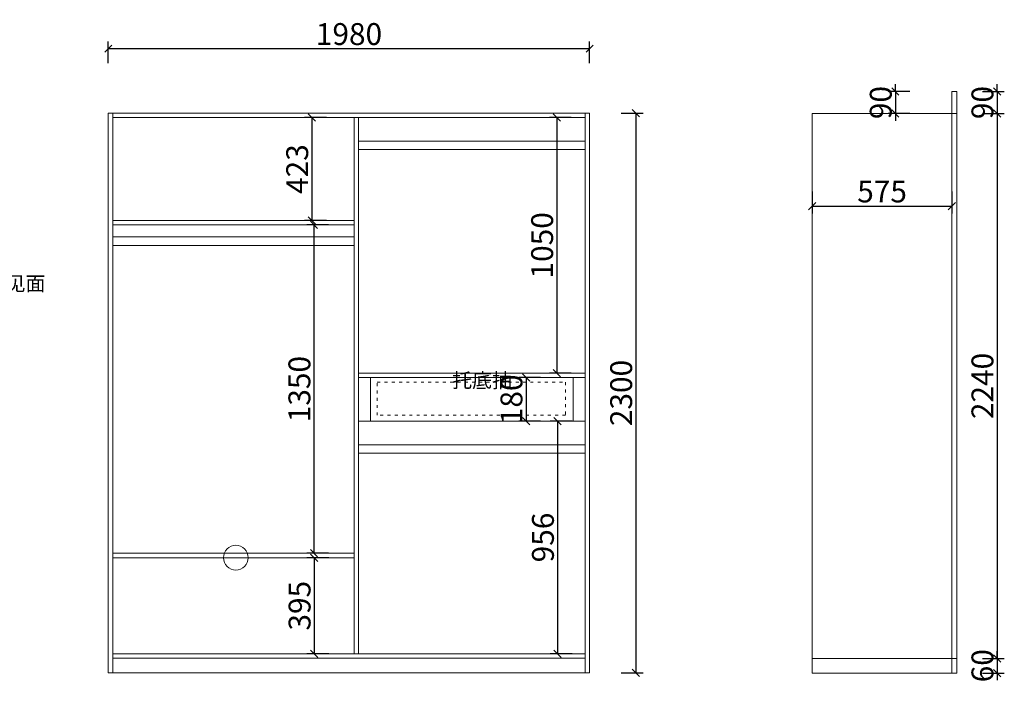
# Model space of a CAD drawing. Units: millimetres. Extents: x -4621 to 12422, y -115025 to -106218.
# Drawn here: x 8372 to 12422, y -114691 to -111967 of the extents above; entities that cross this region are included whole.
import ezdxf

# ---------------------------------------------------------------- set-up
doc = ezdxf.new("R2010")
doc.units = ezdxf.units.MM
doc.linetypes.add('ACAD_ISO03W100', pattern=[30, 12, -18])
doc.layers.get('0').update_dxf_attribs({"color": 4})
doc.layers.add('youfeel-柜体', color=254, linetype='Continuous', lineweight=15)
doc.styles.add('youfeel-60', font='宋体', dxfattribs={"width": 0.8})
doc.dimstyles.new('youfeel-30', dxfattribs={"dimscale": 30, "dimtxt": 2.5, "dimasz": 1, "dimexe": 1, "dimexo": 1, "dimgap": 0.5, "dimtad": 1, "dimdsep": 46, "dimtxsty": 'youfeel-60', "dimblk": 'OBLIQUE', "dimcen": 0, "dimclrt": 1, "dimazin": 0, "dimtfac": 1, "dimtix": 1, "dimtmove": 2, "dimatfit": 3, "dimldrblk": 'DOT', "dimfxl": 2, "dimfxlon": 1, "dimtolj": 1, "dimtzin": 2, "dimarcsym": 0})

# ---------------------------------------------------------------- blocks, each defined once
blk = doc.blocks.new('_Oblique')
at = {"color": 0, "linetype": 'ByBlock', "lineweight": -2}
blk.add_line((-0.5, -0.5), (0.5, 0.5), dxfattribs=at)
blk = doc.blocks.new('*D6')
at = {"layer": 'Defpoints', "color": 0, "transparency": 16777216}
for p in [(10698.3, -112369.6), (10580.8, -113419.6), (10698.3, -113419.6)]:
    blk.add_point(p, dxfattribs=at)
at = {"layer": 'youfeel-柜体', "color": 6, "lineweight": -2, "transparency": 16777216}
for p, q in [((10640.8, -112369.6), (10550.8, -112369.6)), ((10580.8, -112369.6), (10580.8, -113419.6)), ((10640.8, -113419.6), (10550.8, -113419.6))]:
    blk.add_line(p, q, dxfattribs=at)
at = {"layer": 'youfeel-柜体', "color": 6, "lineweight": -2, "transparency": 16777216, "xscale": 30, "yscale": 30, "zscale": 30}
for p, rotation in [((10580.8, -112369.6), 90), ((10580.8, -113419.6), 270)]:
    blk.add_blockref('_Oblique', p, dxfattribs=dict(at, rotation=rotation))
at = {"layer": 'youfeel-柜体', "color": 1, "transparency": 16777216, "insert": (10520.8, -112894.6), "char_height": 90, "attachment_point": 5, "rotation": 90, "style": 'youfeel-60'}
blk.add_mtext('\\A1;1050', dxfattribs=at)
blk = doc.blocks.new('_Dot')
at = {"color": 0, "linetype": 'ByBlock', "lineweight": -2}
blk.add_line((-0.5, 0), (-1, 0), dxfattribs=at)
at = {"color": 0, "linetype": 'ByBlock', "const_width": 0.5}
blk.add_lwpolyline([(-0.25, 0, 1), (0.25, 0, 1)], format="xyb", close=True, dxfattribs=at)
blk = doc.blocks.new('*D7')
at = {"layer": 'Defpoints', "color": 0, "transparency": 16777216}
for p in [(10648.3, -113437.6), (10454.6, -113617.6), (10698.3, -113617.6)]:
    blk.add_point(p, dxfattribs=at)
at = {"layer": 'youfeel-柜体', "color": 6, "lineweight": -2, "transparency": 16777216}
for p, q in [((10514.6, -113437.6), (10424.6, -113437.6)), ((10454.6, -113437.6), (10454.6, -113617.6)), ((10514.6, -113617.6), (10424.6, -113617.6))]:
    blk.add_line(p, q, dxfattribs=at)
at = {"layer": 'youfeel-柜体', "color": 6, "lineweight": -2, "transparency": 16777216, "xscale": 30, "yscale": 30, "zscale": 30}
for p, rotation in [((10454.6, -113437.6), 90), ((10454.6, -113617.6), 270)]:
    blk.add_blockref('_Oblique', p, dxfattribs=dict(at, rotation=rotation))
at = {"layer": 'youfeel-柜体', "color": 1, "transparency": 16777216, "insert": (10394.6, -113527.6), "char_height": 90, "attachment_point": 5, "rotation": 90, "style": 'youfeel-60'}
blk.add_mtext('\\A1;180', dxfattribs=at)
blk = doc.blocks.new('*D8')
at = {"layer": 'Defpoints', "color": 0, "transparency": 16777216}
for p in [(9747.3, -112810.6), (9582.3, -114160.6), (9747.3, -114160.6)]:
    blk.add_point(p, dxfattribs=at)
at = {"layer": 'youfeel-柜体', "color": 6, "lineweight": -2, "transparency": 16777216}
for p, q in [((9642.3, -112810.6), (9552.3, -112810.6)), ((9582.3, -112810.6), (9582.3, -114160.6)), ((9642.3, -114160.6), (9552.3, -114160.6))]:
    blk.add_line(p, q, dxfattribs=at)
at = {"layer": 'youfeel-柜体', "color": 6, "lineweight": -2, "transparency": 16777216, "xscale": 30, "yscale": 30, "zscale": 30}
for p, rotation in [((9582.3, -112810.6), 90), ((9582.3, -114160.6), 270)]:
    blk.add_blockref('_Oblique', p, dxfattribs=dict(at, rotation=rotation))
at = {"layer": 'youfeel-柜体', "color": 1, "transparency": 16777216, "insert": (9522.3, -113485.6), "char_height": 90, "attachment_point": 5, "rotation": 90, "style": 'youfeel-60'}
blk.add_mtext('\\A1;1350', dxfattribs=at)
blk = doc.blocks.new('*D9')
at = {"layer": 'Defpoints', "color": 0, "transparency": 16777216}
for p in [(9747.3, -114178.6), (9583, -114573.6), (9747.3, -114573.6)]:
    blk.add_point(p, dxfattribs=at)
at = {"layer": 'youfeel-柜体', "color": 6, "lineweight": -2, "transparency": 16777216}
for p, q in [((9643, -114178.6), (9553, -114178.6)), ((9583, -114178.6), (9583, -114573.6)), ((9643, -114573.6), (9553, -114573.6))]:
    blk.add_line(p, q, dxfattribs=at)
at = {"layer": 'youfeel-柜体', "color": 6, "lineweight": -2, "transparency": 16777216, "xscale": 30, "yscale": 30, "zscale": 30}
for p, rotation in [((9583, -114178.6), 90), ((9583, -114573.6), 270)]:
    blk.add_blockref('_Oblique', p, dxfattribs=dict(at, rotation=rotation))
at = {"layer": 'youfeel-柜体', "color": 1, "transparency": 16777216, "insert": (9523, -114376.1), "char_height": 90, "attachment_point": 5, "rotation": 90, "style": 'youfeel-60'}
blk.add_mtext('\\A1;395', dxfattribs=at)
blk = doc.blocks.new('*D10')
at = {"layer": 'Defpoints', "color": 0, "transparency": 16777216}
for p in [(9726.3, -112369.6), (9573.2, -112792.6), (9726.3, -112792.6)]:
    blk.add_point(p, dxfattribs=at)
at = {"layer": 'youfeel-柜体', "color": 6, "lineweight": -2, "transparency": 16777216}
for p, q in [((9633.2, -112369.6), (9543.2, -112369.6)), ((9573.2, -112369.6), (9573.2, -112792.6)), ((9633.2, -112792.6), (9543.2, -112792.6))]:
    blk.add_line(p, q, dxfattribs=at)
at = {"layer": 'youfeel-柜体', "color": 6, "lineweight": -2, "transparency": 16777216, "xscale": 30, "yscale": 30, "zscale": 30}
for p, rotation in [((9573.2, -112369.6), 90), ((9573.2, -112792.6), 270)]:
    blk.add_blockref('_Oblique', p, dxfattribs=dict(at, rotation=rotation))
at = {"layer": 'youfeel-柜体', "color": 1, "transparency": 16777216, "insert": (9513.2, -112581.1), "char_height": 90, "attachment_point": 5, "rotation": 90, "style": 'youfeel-60'}
blk.add_mtext('\\A1;423', dxfattribs=at)
blk = doc.blocks.new('*D11')
at = {"layer": 'Defpoints', "color": 0, "transparency": 16777216}
for p in [(10716.3, -112086.1), (8736.3, -112351.6), (10716.3, -112351.6)]:
    blk.add_point(p, dxfattribs=at)
at = {"layer": 'youfeel-柜体', "color": 6, "lineweight": -2, "transparency": 16777216}
for p, q in [((8736.3, -112146.1), (8736.3, -112056.1)), ((10716.3, -112146.1), (10716.3, -112056.1)), ((8736.3, -112086.1), (10716.3, -112086.1))]:
    blk.add_line(p, q, dxfattribs=at)
at = {"layer": 'youfeel-柜体', "color": 6, "lineweight": -2, "transparency": 16777216, "xscale": 30, "yscale": 30, "zscale": 30, "rotation": 180}
blk.add_blockref('_Oblique', (8736.3, -112086.1), dxfattribs=at)
at = {"layer": 'youfeel-柜体', "color": 6, "lineweight": -2, "transparency": 16777216, "xscale": 30, "yscale": 30, "zscale": 30}
blk.add_blockref('_Oblique', (10716.3, -112086.1), dxfattribs=at)
at = {"layer": 'youfeel-柜体', "color": 1, "transparency": 16777216, "insert": (9726.3, -112026.1), "char_height": 90, "attachment_point": 5, "style": 'youfeel-60'}
blk.add_mtext('\\A1;1980', dxfattribs=at)
blk = doc.blocks.new('*D18')
at = {"layer": 'Defpoints', "color": 0, "transparency": 16777216}
for p in [(10716.3, -112351.6), (10716.3, -114651.6), (10905.9, -114651.6)]:
    blk.add_point(p, dxfattribs=at)
at = {"layer": 'youfeel-柜体', "color": 6, "lineweight": -2, "transparency": 16777216}
for p, q in [((10845.9, -112351.6), (10935.9, -112351.6)), ((10905.9, -112351.6), (10905.9, -114651.6)), ((10845.9, -114651.6), (10935.9, -114651.6))]:
    blk.add_line(p, q, dxfattribs=at)
at = {"layer": 'youfeel-柜体', "color": 6, "lineweight": -2, "transparency": 16777216, "xscale": 30, "yscale": 30, "zscale": 30}
for p, rotation in [((10905.9, -112351.6), 90), ((10905.9, -114651.6), 270)]:
    blk.add_blockref('_Oblique', p, dxfattribs=dict(at, rotation=rotation))
at = {"layer": 'youfeel-柜体', "color": 1, "transparency": 16777216, "insert": (10845.9, -113501.6), "char_height": 90, "attachment_point": 5, "rotation": 90, "style": 'youfeel-60'}
blk.add_mtext('\\A1;2300', dxfattribs=at)
blk = doc.blocks.new('*D41')
at = {"layer": 'Defpoints', "color": 0, "transparency": 16777216}
for p in [(10698.3, -113617.6), (10584, -114573.6), (10698.3, -114573.6)]:
    blk.add_point(p, dxfattribs=at)
at = {"layer": 'youfeel-柜体', "color": 6, "lineweight": -2, "transparency": 16777216}
for p, q in [((10644, -113617.6), (10554, -113617.6)), ((10584, -113617.6), (10584, -114573.6)), ((10644, -114573.6), (10554, -114573.6))]:
    blk.add_line(p, q, dxfattribs=at)
at = {"layer": 'youfeel-柜体', "color": 6, "lineweight": -2, "transparency": 16777216, "xscale": 30, "yscale": 30, "zscale": 30}
for p, rotation in [((10584, -113617.6), 90), ((10584, -114573.6), 270)]:
    blk.add_blockref('_Oblique', p, dxfattribs=dict(at, rotation=rotation))
at = {"layer": 'youfeel-柜体', "color": 1, "transparency": 16777216, "insert": (10524, -114095.6), "char_height": 90, "attachment_point": 5, "rotation": 90, "style": 'youfeel-60'}
blk.add_mtext('\\A1;956', dxfattribs=at)
blk = doc.blocks.new('*D63')
at = {"layer": 'Defpoints', "color": 0, "transparency": 16777216}
for p in [(11631.7, -112568.9), (12206.7, -112568.9), (12206.7, -112733.1)]:
    blk.add_point(p, dxfattribs=at)
at = {"layer": 'youfeel-柜体', "color": 6, "lineweight": -2, "transparency": 16777216}
for p, q in [((11631.7, -112673.1), (11631.7, -112763.1)), ((12206.7, -112673.1), (12206.7, -112763.1)), ((11631.7, -112733.1), (12206.7, -112733.1))]:
    blk.add_line(p, q, dxfattribs=at)
at = {"layer": 'youfeel-柜体', "color": 6, "lineweight": -2, "transparency": 16777216, "xscale": 30, "yscale": 30, "zscale": 30, "rotation": 180}
blk.add_blockref('_Oblique', (11631.7, -112733.1), dxfattribs=at)
at = {"layer": 'youfeel-柜体', "color": 6, "lineweight": -2, "transparency": 16777216, "xscale": 30, "yscale": 30, "zscale": 30}
blk.add_blockref('_Oblique', (12206.7, -112733.1), dxfattribs=at)
at = {"layer": 'youfeel-柜体', "color": 1, "transparency": 16777216, "insert": (11919.2, -112673.1), "char_height": 90, "attachment_point": 5, "style": 'youfeel-60'}
blk.add_mtext('\\A1;575', dxfattribs=at)
blk = doc.blocks.new('*D64')
at = {"layer": 'Defpoints', "color": 0, "transparency": 16777216}
for p in [(12206.7, -112262.7), (11973.7, -112352.7), (12206.7, -112352.7)]:
    blk.add_point(p, dxfattribs=at)
at = {"layer": 'youfeel-柜体', "color": 6, "lineweight": -2, "transparency": 16777216}
for p, q in [((11973.7, -112262.7), (11973.7, -112232.7)), ((12033.7, -112262.7), (11943.7, -112262.7)), ((11973.7, -112262.7), (11973.7, -112352.7)), ((12033.7, -112352.7), (11943.7, -112352.7)), ((11973.7, -112352.7), (11973.7, -112382.7))]:
    blk.add_line(p, q, dxfattribs=at)
at = {"layer": 'youfeel-柜体', "color": 6, "lineweight": -2, "transparency": 16777216, "xscale": 30, "yscale": 30, "zscale": 30}
for p, rotation in [((11973.7, -112262.7), 270), ((11973.7, -112352.7), 90)]:
    blk.add_blockref('_Oblique', p, dxfattribs=dict(at, rotation=rotation))
at = {"layer": 'youfeel-柜体', "color": 1, "transparency": 16777216, "insert": (11913.7, -112307.7), "char_height": 90, "attachment_point": 5, "rotation": 90, "style": 'youfeel-60'}
blk.add_mtext('\\A1;90', dxfattribs=at)
blk = doc.blocks.new('*D65')
at = {"layer": 'Defpoints', "color": 0, "transparency": 16777216}
for p in [(12216.7, -112262.7), (12226.7, -112352.7), (12392, -112352.7)]:
    blk.add_point(p, dxfattribs=at)
at = {"layer": 'youfeel-柜体', "color": 6, "lineweight": -2, "transparency": 16777216}
for p, q in [((12392, -112262.7), (12392, -112232.7)), ((12332, -112262.7), (12422, -112262.7)), ((12392, -112262.7), (12392, -112352.7)), ((12332, -112352.7), (12422, -112352.7)), ((12392, -112352.7), (12392, -112382.7))]:
    blk.add_line(p, q, dxfattribs=at)
at = {"layer": 'youfeel-柜体', "color": 6, "lineweight": -2, "transparency": 16777216, "xscale": 30, "yscale": 30, "zscale": 30}
for p, rotation in [((12392, -112262.7), 270), ((12392, -112352.7), 90)]:
    blk.add_blockref('_Oblique', p, dxfattribs=dict(at, rotation=rotation))
at = {"layer": 'youfeel-柜体', "color": 1, "transparency": 16777216, "insert": (12332, -112307.7), "char_height": 90, "attachment_point": 5, "rotation": 90, "style": 'youfeel-60'}
blk.add_mtext('\\A1;90', dxfattribs=at)
blk = doc.blocks.new('*D66')
at = {"layer": 'Defpoints', "color": 0, "transparency": 16777216}
for p in [(12226.7, -112352.7), (12226.7, -114592.7), (12392, -114592.7)]:
    blk.add_point(p, dxfattribs=at)
at = {"layer": 'youfeel-柜体', "color": 6, "lineweight": -2, "transparency": 16777216}
for p, q in [((12332, -112352.7), (12422, -112352.7)), ((12392, -112352.7), (12392, -114592.7)), ((12332, -114592.7), (12422, -114592.7))]:
    blk.add_line(p, q, dxfattribs=at)
at = {"layer": 'youfeel-柜体', "color": 6, "lineweight": -2, "transparency": 16777216, "xscale": 30, "yscale": 30, "zscale": 30}
for p, rotation in [((12392, -112352.7), 90), ((12392, -114592.7), 270)]:
    blk.add_blockref('_Oblique', p, dxfattribs=dict(at, rotation=rotation))
at = {"layer": 'youfeel-柜体', "color": 1, "transparency": 16777216, "insert": (12332, -113472.7), "char_height": 90, "attachment_point": 5, "rotation": 90, "style": 'youfeel-60'}
blk.add_mtext('\\A1;2240', dxfattribs=at)
blk = doc.blocks.new('*D67')
at = {"layer": 'Defpoints', "color": 0, "transparency": 16777216}
for p in [(12226.7, -114592.7), (12226.7, -114652.7), (12392, -114652.7)]:
    blk.add_point(p, dxfattribs=at)
at = {"layer": 'youfeel-柜体', "color": 6, "lineweight": -2, "transparency": 16777216}
for p, q in [((12392, -114592.7), (12392, -114562.7)), ((12332, -114592.7), (12422, -114592.7)), ((12392, -114592.7), (12392, -114652.7)), ((12332, -114652.7), (12422, -114652.7)), ((12392, -114652.7), (12392, -114682.7))]:
    blk.add_line(p, q, dxfattribs=at)
at = {"layer": 'youfeel-柜体', "color": 6, "lineweight": -2, "transparency": 16777216, "xscale": 30, "yscale": 30, "zscale": 30}
for p, rotation in [((12392, -114592.7), 270), ((12392, -114652.7), 90)]:
    blk.add_blockref('_Oblique', p, dxfattribs=dict(at, rotation=rotation))
at = {"layer": 'youfeel-柜体', "color": 1, "transparency": 16777216, "insert": (12332, -114622.7), "char_height": 90, "attachment_point": 5, "rotation": 90, "style": 'youfeel-60'}
blk.add_mtext('\\A1;60', dxfattribs=at)

msp = doc.modelspace()

# ---------------------------------------------------------------- linework, layer by layer
at = {"layer": 'youfeel-柜体', "color": 0}
for p, q in [((12206.7, -114652.7), (12206.7, -112262.7)), ((12226.7, -112262.7), (12206.7, -112262.7)), ((12226.7, -114652.7), (12226.7, -112262.7)), ((8736.3, -114651.6), (8736.3, -112351.6)), ((10716.3, -112351.6), (8736.3, -112351.6)), ((8754.3, -114651.6), (8754.3, -112351.6)), ((10698.3, -114651.6), (10698.3, -112351.6)), ((10716.3, -114651.6), (10716.3, -112351.6)), ((11631.7, -112352.7), (11631.7, -114652.7)), ((12226.7, -112352.7), (11631.7, -112352.7)), ((10698.3, -112369.6), (8754.3, -112369.6)), ((9747.3, -114573.6), (9747.3, -112369.6)), ((9765.3, -114573.6), (9765.3, -112369.6)), ((9747.3, -112792.6), (8754.3, -112792.6)), ((9747.3, -112810.6), (8754.3, -112810.6)), ((10698.3, -113419.6), (9765.3, -113419.6)), ((10698.3, -113437.6), (9765.3, -113437.6)), ((9765.3, -113617.6), (9765.3, -113437.6)), ((9815.3, -113617.6), (9815.3, -113437.6)), ((10648.3, -113437.6), (10648.3, -113617.6)), ((10698.3, -113617.6), (9765.3, -113617.6)), ((9747.3, -114160.6), (8754.3, -114160.6)), ((9747.3, -114178.6), (8754.3, -114178.6)), ((10698.3, -114573.6), (8754.3, -114573.6)), ((10698.3, -114591.6), (8754.3, -114591.6)), ((11631.7, -114592.7), (12226.7, -114592.7)), ((10716.3, -114651.6), (8736.3, -114651.6)), ((11631.7, -114652.7), (12226.7, -114652.7))]:
    msp.add_line(p, q, dxfattribs=at)
at = {"layer": 'youfeel-柜体', "color": 3}
for p, q in [((9765.3, -112466.2), (10698.3, -112466.2)), ((8754.3, -112859.6), (9747.3, -112859.6)), ((9765.3, -113714.2), (10698.3, -113714.2))]:
    msp.add_line(p, q, dxfattribs=at)
at = {"layer": 'youfeel-柜体', "color": 4}
for p, q in [((9765.3, -112501.2), (10698.3, -112501.2)), ((8754.3, -112894.6), (9747.3, -112894.6)), ((9765.3, -113749.2), (10698.3, -113749.2))]:
    msp.add_line(p, q, dxfattribs=at)
at = {"layer": 'youfeel-柜体', "color": 5, "linetype": 'ACAD_ISO03W100'}
msp.add_lwpolyline([(9842.5, -113457.4), (10616.7, -113457.4), (10616.7, -113593.2), (9842.5, -113593.2)], close=True, dxfattribs=at)
at = {"layer": 'youfeel-柜体', "color": 0}
msp.add_circle((9260.8, -114178.6), 51, dxfattribs=at)

# ---------------------------------------------------------------- texts
at = {"layer": 'youfeel-柜体', "color": 0, "char_height": 60, "attachment_point": 1, "style": 'youfeel-60'}
for s, width, insert in [('可见面', 139.39, (8232.4, -113021.9)), ('托底抽', 80.687, (10151.1, -113419.6))]:
    msp.add_mtext_dynamic_manual_height_columns(s, width=width, gutter_width=300, heights=[0], dxfattribs=dict(at, insert=insert))

# ---------------------------------------------------------------- dimensions: what is measured, and where the dimension line sits
at = {"layer": 'youfeel-柜体', "color": 0}
for base, p1, p2, picture, middle in [((10716.3, -112086.1), (8736.3, -112351.6), (10716.3, -112351.6), '*D11', (9726.3, -112026.1)), ((12206.7, -112733.1), (11631.7, -112568.9), (12206.7, -112568.9), '*D63', (11919.2, -112673.1))]:
    dim = msp.add_linear_dim(base=base, p1=p1, p2=p2, dimstyle='youfeel-30', override={"dimtxt": 3, "dimdec": 0, "dimclrd": 6, "dimclre": 6, "dimtdec": 0}, dxfattribs=at)
    dim.commit()
    dim.dimension.update_dxf_attribs({"geometry": picture, "text_midpoint": middle})
for base, p1, p2, picture, middle in [((11973.7, -112352.7), (12206.7, -112262.7), (12206.7, -112352.7), '*D64', (11913.7, -112307.7)), ((12392, -112352.7), (12216.7, -112262.7), (12226.7, -112352.7), '*D65', (12332, -112307.7)), ((10905.9, -114651.6), (10716.3, -112351.6), (10716.3, -114651.6), '*D18', (10845.9, -113501.6)), ((12392, -114592.7), (12226.7, -112352.7), (12226.7, -114592.7), '*D66', (12332, -113472.7)), ((9573.2, -112792.6), (9726.3, -112369.6), (9726.3, -112792.6), '*D10', (9513.2, -112581.1)), ((10580.8, -113419.6), (10698.3, -112369.6), (10698.3, -113419.6), '*D6', (10520.8, -112894.6)), ((9582.3, -114160.6), (9747.3, -112810.6), (9747.3, -114160.6), '*D8', (9522.3, -113485.6)), ((10454.6, -113617.6), (10648.3, -113437.6), (10698.3, -113617.6), '*D7', (10394.6, -113527.6)), ((10584, -114573.6), (10698.3, -113617.6), (10698.3, -114573.6), '*D41', (10524, -114095.6)), ((9583, -114573.6), (9747.3, -114178.6), (9747.3, -114573.6), '*D9', (9523, -114376.1)), ((12392, -114652.7), (12226.7, -114592.7), (12226.7, -114652.7), '*D67', (12332, -114622.7))]:
    dim = msp.add_linear_dim(base=base, p1=p1, p2=p2, angle=90, dimstyle='youfeel-30', override={"dimtxt": 3, "dimdec": 0, "dimclrd": 6, "dimclre": 6, "dimtdec": 0}, dxfattribs=at)
    dim.commit()
    dim.dimension.update_dxf_attribs({"geometry": picture, "text_midpoint": middle})

doc.saveas('drawing.dxf')
